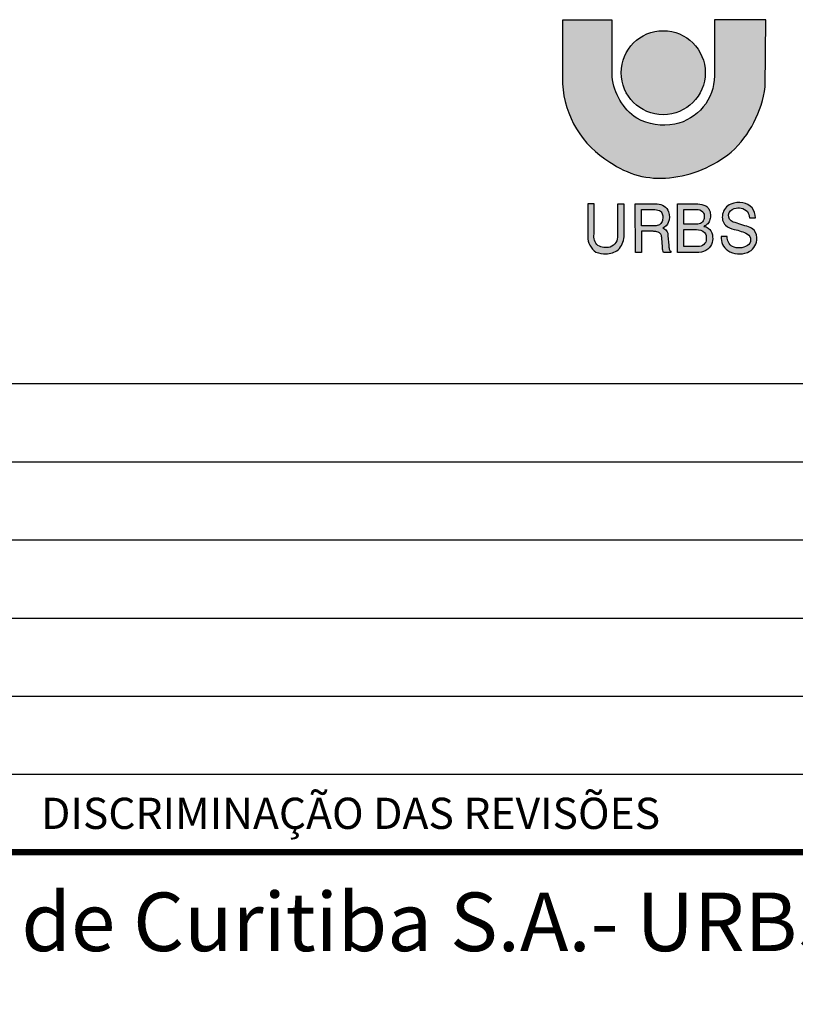
# Model space of a CAD drawing. Units: metres. Extents: x 2810 to 24899, y 2149 to 6229.
# Drawn here: x 24217 to 24465, y 3620 to 3936 of the extents above; entities that cross this region are included whole.
import ezdxf
from ezdxf.enums import TextEntityAlignment as Align

# ---------------------------------------------------------------- set-up
doc = ezdxf.new("R2010")
doc.units = ezdxf.units.M
doc.header["$LTSCALE"] = 18
doc.header["$MEASUREMENT"] = 0
for name, color, linetype in [('CARIMBO', 255, 'Continuous'), ('CARINBO TEXTO', 255, 'Continuous'), ('LOGO URBS', 255, 'Continuous'), ('TITULO', 130, 'Continuous')]:
    doc.layers.add(name, color=color, linetype=linetype)
doc.styles.add('ARIAL', font='ARIAL.TTF', dxfattribs={"height": 15})
doc.styles.add('ROMANS', font='romans.shx')

# ---------------------------------------------------------------- blocks, each defined once
blk = doc.blocks.new('CARIMBO PMC URBS IPPUC')
at = {"layer": 'LOGO URBS'}
h = blk.add_hatch(color=256, dxfattribs=at)
edge = h.paths.add_edge_path()
edge.add_line((-78.72985134558184, 23.3138136416778), (-82.01909028289737, 23.3138136416778))
edge.add_line((-82.01909028289737, 23.3138136416778), (-82.01909028289737, 19.72844375391603))
edge.add_arc((-85.1802270308966, 19.7284437539262), 3.161136747999237, 281.30074045550253, 359.99999999981554, ccw=False)
edge.add_arc((-85.2636028562838, 20.14567093962882), 3.586613013786555, 241.2208178953654, 281.30074044970837, ccw=False)
edge.add_arc((-84.90032744356212, 20.02994471556536), 3.679145510218376, 185.8687899938118, 235.3845309349955, ccw=False)
edge.add_line((-88.56018931016223, 19.65374954977185), (-88.56018931016223, 23.27646576334834))
edge.add_line((-88.56018931016223, 23.27646576334834), (-91.73729447303702, 23.27646576334834))
edge.add_line((-91.73729447303702, 23.27646576334834), (-91.73729447303702, 19.20557812043577))
edge.add_arc((-85.51181054159159, 19.55369639529139), 6.235209420217881, 183.200547613551, 239.1444176303822)
edge.add_arc((-85.49176339617003, 18.65601260222017), 5.495656137726757, 234.158733030171, 276.2111488840881)
edge.add_arc((-85.66712559258409, 20.64694360518758), 7.493985713159614, 275.8971316486677, 309.156308468056)
edge.add_arc((-85.7179866064475, 19.96799572031149), 7.015265442836136, 312.9826947881468, 352.2241144567316)
edge.add_line((-78.76722742563942, 19.01884028316587), (-78.72985134558184, 23.3138136416778))
h = blk.add_hatch(color=10, dxfattribs=at)
edge = h.paths.add_edge_path()
edge.add_arc((-85.29497655788799, 19.92035135348439), 2.690058634634138, 0, 360)
h = blk.add_hatch(color=256, dxfattribs=at)
edge = h.paths.add_edge_path(flags=16)
edge.add_line((-83.97930577565347, 10.2242111815244), (-83.97930577565347, 11.16912211199403))
edge.add_line((-83.97930577565347, 11.16912211199403), (-83.16793187235379, 11.16912211199403))
edge.add_arc((-83.15526815274362, 10.59096878074209), 0.5782920060247095, 46.806238300025996, 91.25479114805898, ccw=False)
edge.add_arc((-83.1502981019017, 10.72857393246807), 0.4831339290836577, -6.116326675441599, 36.00229837192268, ccw=False)
edge.add_arc((-83.09063863045351, 10.65609027893584), 0.4212483958416, -42.85470642826061, 2.858434746263697, ccw=False)
edge.add_arc((-83.14725417990682, 10.73988274122447), 0.5202480326932406, 277.6053067812247, 314.62025243544014, ccw=False)
edge.add_line((-83.07840029085418, 10.2242111815244), (-83.97930577565347, 10.2242111815244))
edge = h.paths.add_edge_path(flags=16)
edge.add_line((-83.97930577565347, 8.78168703430444), (-83.97930577565347, 9.87755844091177))
edge.add_line((-83.97930577565347, 9.87755844091177), (-83.16793187235379, 9.87755844091177))
edge.add_arc((-83.16793187217911, 9.04747393028848), 0.8300845106232906, 51.67060343457058, 90.00000001205711, ccw=False)
edge.add_arc((-83.0951673155595, 9.35859247273629), 0.5577013814050275, -10.502299460794973, 37.57009437280283, ccw=False)
edge.add_arc((-82.93713944840725, 9.227864388845072), 0.3914119037695327, -50.220925381919926, 4.2597065616794225, ccw=False)
edge.add_arc((-83.0783866884633, 9.382045607550493), 0.6003585734001509, 269.99870184315967, 310.72405871470113, ccw=False)
edge.add_line((-83.07840029085418, 8.78168703430444), (-83.97930577565347, 8.78168703430444))
edge = h.paths.add_edge_path()
edge.add_line((-79.7805997491152, 10.617876994434), (-79.39418470899471, 10.617876994434))
edge.add_arc((-80.31334249421027, 10.66928157395393), 0.9205940825999235, 356.7990255571191, 443.062128440149)
edge.add_arc((-80.4740048841809, 10.34909480206021), 1.263631517695241, 77.57597890881583, 112.9233377452788)
edge.add_arc((-80.6117338801233, 10.68913446223439), 0.8968179830697234, 113.2806682360745, 169.3546457350332)
edge.add_arc((-80.72807563647497, 10.67324198069209), 0.7862905914034919, 166.6494413089595, 221.4447987890511)
edge.add_arc((-80.53507384221489, 11.0919904724675), 1.222388385084961, 230.2038031241199, 260.1722479122092)
edge.add_arc((-81.71102724978958, 5.752286000532907), 4.246882621561508, 64.68028300065242, 76.8342456732396, ccw=False)
edge.add_arc((-80.1439405038174, 9.225745523694146), 0.4423116448174175, -57.98371304820893, 55.7127032645497, ccw=False)
edge.add_arc((-80.45234535078771, 9.720061462936977), 1.024945025868303, 245.978228254108, 301.9843664363915, ccw=False)
edge.add_arc((-80.4846384837801, 9.388593934210599), 0.716836460918537, 176.7913727430579, 237.5199581101378, ccw=False)
edge.add_line((-81.20035119429593, 9.428716592501104), (-81.59614691934911, 9.433241914968193))
edge.add_arc((-80.48933331180396, 9.404085103627825), 1.107197580152091, 178.4910052136743, 232.1846168218924)
edge.add_arc((-80.41670111569216, 9.760741705879834), 1.442530864858012, 238.604476835916, 290.8463912250427)
edge.add_arc((-80.22315864578847, 9.275491547900556), 0.9202079220478301, 290.3364539727272, 355.0641041851985)
edge.add_arc((-80.15179247714676, 9.309866087909697), 0.8530206707536356, 352.3503385957517, 398.1020627412459)
edge.add_arc((-79.99402756121948, 9.38518870612426), 0.6834561492932772, 41.29595012290903, 75.76990667667255)
edge.add_arc((-56.24925246398918, 86.82469073327437), 80.31546802447498, 252.18976502036242, 252.9292677583665, ccw=False)
edge.add_arc((-80.66495015576474, 10.78297002895917), 0.4503340877891638, 174.1711286155665, 250.54061081542, ccw=False)
edge.add_arc((-80.65186984366903, 10.76346576808674), 0.4656784934747888, 101.37549571620423, 171.9466708998669, ccw=False)
edge.add_arc((-80.47446024530001, 10.47175715720333), 0.7952121023889475, 44.728250905679374, 109.79162535267659, ccw=False)
edge.add_arc((-80.69949583579276, 10.55827896631485), 0.9208267714760631, 3.7109086276134917, 30.91611928846021, ccw=False)
edge = h.paths.add_edge_path()
edge.add_line((-84.38309583666631, 8.410948901447654), (-84.38309583666631, 11.53168176488131))
edge.add_line((-84.38309583666631, 11.53168176488131), (-83.19995072349337, 11.53168176488131))
edge.add_arc((-83.19995072450646, 9.923350301625456), 1.608331463255857, 71.55455253912629, 89.99999996390932, ccw=False)
edge.add_arc((-82.8805177687046, 10.88106417349892), 0.5987507217442211, 43.93652664565019, 71.55455258670668, ccw=False)
edge.add_arc((-82.85118881736415, 10.90932408953416), 0.5580222275288713, 18.541551301707614, 43.93652658360429, ccw=False)
edge.add_arc((-83.25932834003743, 10.77243331225061), 0.9885067857574648, -1.6742284858220273, 18.541551352290412, ccw=False)
edge.add_arc((-83.268000371051, 10.77268678801517), 0.9971825204159029, 340.41777872201, 358.3257715177965, ccw=False)
edge.add_arc((-82.81692308599527, 10.61222308900126), 0.5184139794752148, 306.7695014078468, 340.41777880597647, ccw=False)
edge.add_arc((-83.25757516308279, 11.20190903155804), 1.254555109891539, 296.8436200675889, 306.76950118061177, ccw=False)
edge.add_arc((-82.71390991190461, 9.624496214806054), 0.4586146646693279, 49.743623099917386, 87.14563771207708, ccw=False)
edge.add_arc((-82.82903714918768, 9.419606750378593), 0.6908118738523024, 10.766064546153473, 53.440394087326695, ccw=False)
edge.add_arc((-83.1026443424548, 9.329389448244086), 0.9771761625791704, -47.033629553831986, 12.966532047592807, ccw=False)
edge.add_arc((-83.02972577938989, 9.376352329224188), 0.9656232761133582, 271.22265407530443, 307.89445884312386, ccw=False)
edge.add_line((-83.00912158056525, 8.410948901447654), (-84.38309583666631, 8.410948901447654))
edge = h.paths.add_edge_path(flags=16)
edge.add_line((-86.6899612227491, 10.10897685402185), (-86.6899612227491, 11.16606488079876))
edge.add_line((-86.6899612227491, 11.16606488079876), (-85.93013681185329, 11.16606488079876))
edge.add_arc((-85.9174127907322, 10.15995844707828), 1.006186889542511, 67.55240129272431, 90.72456931042763, ccw=False)
edge.add_arc((-85.66649061764164, 10.80237665248443), 0.3169165736268054, 16.732673116488115, 65.1308295947212, ccw=False)
edge.add_arc((-86.00175037880187, 10.66339310883875), 0.6789810441703259, -4.973869329249624, 19.820567831798428, ccw=False)
edge.add_arc((-85.9798027319912, 10.62643782307475), 0.6548433383290857, 332.42464593185986, 358.08232700422764, ccw=False)
edge.add_arc((-85.68305105056928, 10.48229421922849), 0.3252173789161428, 284.2606604829194, 330.73284667205775, ccw=False)
edge.add_arc((-85.91659882088953, 10.984203507879), 0.8752389506013981, 270.3037175518315, 291.0001513122205, ccw=False)
edge.add_line((-85.91195931360488, 10.10897685402185), (-86.6899612227491, 10.10897685402185))
edge = h.paths.add_edge_path()
edge.add_line((-87.08537507923683, 11.51561035123765), (-85.6754166264356, 11.51561035123765))
edge.add_arc((-85.67541662650507, 10.74217310670575), 0.7734372445319089, 20.58526129560198, 89.99999999485419, ccw=False)
edge.add_arc((-85.80545726067866, 10.69333221963908), 0.9123472829946855, -23.34829208070812, 20.585261298945795, ccw=False)
edge.add_arc((-85.6428329254029, 10.6231325648703), 0.7352183301000788, 295.9060729726348, 336.65170794413046, ccw=False)
edge.add_arc((-85.46229621359967, 9.487018348991596), 0.4951801843882062, 39.960259539247375, 73.49525759512409, ccw=False)
edge.add_arc((-85.46952275023338, 9.5221797450002), 0.479179196115335, -5.441256892088177, 36.18002296299238, ccw=False)
edge.add_line((-84.9925027633355, 9.476741500209272), (-84.94313379580052, 8.884811934094131))
edge.add_arc((-83.3060127349657, 8.959188897824816), 1.638809720670068, 182.6012479479768, 192.1063288687188)
edge.add_arc((-84.75468241744663, 8.64775285082228), 0.1570434230756056, 191.8563344790502, 251.9806384580018)
edge.add_line((-84.80326197243193, 8.49841208757013), (-84.80326197243193, 8.40797857568711))
edge.add_line((-84.80326197243193, 8.40797857568711), (-85.28047872211681, 8.40797857568711))
edge.add_arc((-84.14544129938953, 8.784795919720114), 1.195952031544523, 184.2712697375479, 198.3654807395307, ccw=False)
edge.add_arc((-128.1463255537007, 5.826552891097577), 42.90429739522817, 3.834443699881259, 4.583034335558151)
edge.add_arc((-86.34629168788392, 9.240199443762368), 0.9671902913276081, 0.8630600868301805, 15.31404459347088)
edge.add_arc((-85.74559527710643, 9.394666510859267), 0.3471613930981861, 16.90974213034276, 83.83725736176353)
edge.add_arc((-85.23049858033224, 15.52936828034203), 5.809231419653613, 262.9158217769213, 265.2819079473253, ccw=False)
edge.add_line((-85.94693626270526, 9.764484349648654), (-86.68744587100008, 9.764484349648654))
edge.add_line((-86.68744587100008, 9.764484349648654), (-86.68744587100008, 8.40797857568711))
edge.add_line((-86.68744587100008, 8.40797857568711), (-87.07415423046695, 8.40797857568711))
edge.add_line((-87.07415423046695, 8.40797857568711), (-87.08537507923683, 11.51561035123765))
edge = h.paths.add_edge_path()
edge.add_line((-90.12154859495712, 11.51980201714784), (-90.12154859495712, 9.438645609664917))
edge.add_arc((-88.93651913849378, 9.412971424453222), 1.185307545100462, 178.7588558663039, 236.0939945369487)
edge.add_arc((-89.05261318825798, 9.828131944564056), 1.501364528181727, 248.7108115393332, 273.4735968732347)
edge.add_arc((-88.92062600524764, 9.552355652926742), 1.223517839757285, 268.078648311458, 307.4934805921037)
edge.add_arc((-89.10679235277907, 9.50034079316696), 1.307919867720282, 315.3758823585248, 356.2026693222739)
edge.add_line((-87.80174395144348, 9.413720642226934), (-87.80174395144348, 11.50734030922055))
edge.add_line((-87.80174395144348, 11.50734030922055), (-88.21332357817226, 11.50734030922055))
edge.add_line((-88.21332357817226, 11.50734030922055), (-88.21332357817226, 9.513417407880723))
edge.add_arc((-88.94655557607445, 9.452475186653086), 0.7357602306973253, -70.39910674342178, 4.7511905118062145, ccw=False)
edge.add_arc((-88.97636069315045, 9.715159112479975), 0.9950340844305764, 240.0581501401776, 286.14137651478666, ccw=False)
edge.add_arc((-88.93826195034757, 9.44428503080634), 0.7972759038774522, 169.601416679482, 227.8781101743737, ccw=False)
edge.add_line((-89.72244334214264, 9.58818920609653), (-89.72244334214264, 11.51998514031172))
edge.add_line((-89.72244334214264, 11.51998514031172), (-90.12154859495712, 11.51980201714784))
for points in [[(-78.72985134558184, 23.3138136416778), (-82.01909028289737, 23.3138136416778), (-82.01909028289737, 19.72844375391603, -0.35755599975188), (-84.56077441310407, 16.62859472633451, -0.1766865731356591), (-86.99032476887004, 17.00207040087432, -0.219478868765224), (-88.56018931016223, 19.65374954977185), (-88.56018931016223, 23.27646576334834), (-91.73729447303702, 23.27646576334834), (-91.73729447303702, 19.20557812043577, 0.2490678805697126), (-88.70969916477696, 14.20100129210502, 0.1855756184958656), (-84.89717296935049, 13.19261635002792, 0.1461479358769509), (-80.93513691954212, 14.83591055871099, 0.1729161180850076), (-78.76722742563942, 19.01884028316587)], [(-90.12154859495712, 11.51980201714784), (-90.12154859495712, 9.438645609664917, 0.2555248631155769), (-89.59772173995515, 8.429220899018645, 0.1084704713149786), (-88.9616476567964, 8.329525685879588, 0.17369549944772), (-88.17590599069734, 8.581588943499327, 0.1800490659015924), (-87.80174395144348, 9.413720642226934), (-87.80174395144348, 11.50734030922055), (-88.21332357817226, 11.50734030922055), (-88.21332357817226, 9.513417407880723, -0.3401857840907298), (-88.69973284569932, 8.759350625808537, -0.2038305024910511), (-89.47300290495986, 8.852929825904965, -0.2599060385232014), (-89.72244334214264, 9.58818920609653), (-89.72244334214264, 11.51998514031172)], [(-87.08537507923683, 11.51561035123765), (-85.6754166264356, 11.51561035123765, -0.3124934871273292), (-84.95136334065245, 11.01411429607421, -0.1940794434527493), (-84.96781966316411, 10.33175121900737, -0.1796835179785501), (-85.32161814479986, 9.961795239719748, -0.1473773556524334), (-85.08274550577988, 9.805050855512917, -0.1836303247757621), (-84.9925027633355, 9.476741500209272), (-84.94313379580052, 8.884811934094131, 0.04149753506575212), (-84.90837545267203, 8.615486960868537, 0.2685305964289951), (-84.80326197243193, 8.49841208757013), (-84.80326197243193, 8.40797857568711), (-85.28047872211681, 8.40797857568711, -0.06157524136124073), (-85.33807170011931, 8.695722977641225, 0.003266354451788374), (-85.37921112280236, 9.254767912450433, 0.06313801282131724), (-85.4134437048844, 9.495643567304313, 0.3006209492039846), (-85.70832650426672, 9.73982165196091, -0.01032436532477449), (-85.94693626270526, 9.764484349648654), (-86.68744587100008, 9.764484349648654), (-86.68744587100008, 8.40797857568711), (-87.07415423046695, 8.40797857568711)], [(-84.38309583666631, 8.410948901447654), (-84.38309583666631, 11.53168176488131), (-83.19995072349337, 11.53168176488131, -0.08065767830902086), (-82.69107208673739, 11.44905427937508, -0.1210931023421762), (-82.44935203639687, 11.29651397560835, -0.111262218216314), (-82.32213168538073, 11.08677086328268, -0.08843746574271902), (-82.27124354504411, 10.74355246407092, -0.07829777579393017), (-82.3284933947063, 10.43847185653746, -0.1478824025392289), (-82.50660188605906, 10.19694750943333, -0.04333692631930681), (-82.69107208673739, 10.08254189417809, -0.1646615032198434), (-82.41754902392057, 9.974492835822701, -0.1883841022177924), (-82.15038490335354, 9.54865005427152, -0.2679499481757848), (-82.43663138482151, 8.614337007525563, -0.1613906794735361), (-83.00912158056525, 8.410948901447654)], [(-79.7805997491152, 10.617876994434), (-79.39418470899471, 10.617876994434, 0.3952372094561819), (-80.20214116520145, 11.58313480579406, 0.1554666282134953), (-80.96618826797129, 11.51293333434612, 0.2496708841052999), (-81.49311711341505, 10.85480307974964, 0.2437522625241543), (-81.3174741649338, 10.15279768128991, 0.1315124281205857), (-80.74371937539325, 9.887540222156048, -0.05308143711107589), (-79.89476738898446, 9.591193673211336, -0.5412417943788748), (-79.90944442518884, 8.850710618320107, -0.2493564508485227), (-80.86958381608491, 8.78388606851101, -0.271359407973698), (-81.20035119429593, 9.428716592501104), (-81.59614691934911, 9.433241914968193, 0.2386652859924015), (-81.16817738202298, 8.529409615333378, 0.2319802741731237), (-79.90335666509708, 8.412642017017305, 0.2901845569087497), (-79.3063632348123, 9.19631583058387, 0.2023243986113488), (-79.48053958656163, 9.836234610538185, 0.1515658741944358), (-79.82602274120217, 10.04767394253165, -0.003226700599719766), (-80.81497384054018, 10.35835999065191, -0.3461319280123528), (-81.1129558632885, 10.82870488056093, -0.3180409312748687), (-80.74371937539325, 11.21999629587978, -0.291773459479886), (-79.90949976845076, 11.03138377145976, -0.1192658398167431)], [(-86.6899612227491, 10.10897685402185), (-86.6899612227491, 11.16606488079876), (-85.93013681185329, 11.16606488079876, -0.1014536044119512), (-85.53321208402411, 11.0899056894809, -0.2143730106911592), (-85.36299277637517, 10.89361904935092, -0.1086102055057142), (-85.3253261441634, 10.60452449974716, -0.1124228269984275), (-85.39934777298839, 10.32330115699321, -0.2055987848327644), (-85.60293907490922, 10.16709838342965, -0.09055151229057311), (-85.91195931360488, 10.10897685402185)], [(-83.97930577565347, 10.2242111815244), (-83.97930577565347, 11.16912211199403), (-83.16793187235379, 11.16912211199403, -0.1964122153115645), (-82.75944593460662, 11.01256860979944, -0.1858744755874167), (-82.669914353107, 10.67709726468772, -0.2021491631754576), (-82.78182952169226, 10.36958173570335, -0.1629272848890962), (-83.07840029085418, 10.2242111815244)], [(-83.97930577565347, 8.78168703430444), (-83.97930577565347, 9.87755844091177), (-83.16793187235379, 9.87755844091177, -0.1688204777391223), (-82.65312873809961, 9.698640597063303, -0.2128867329841087), (-82.54680877463323, 9.25693746098429, -0.242297907387804), (-82.6867027353066, 8.927057588483393, -0.1795921828509532), (-83.07840029085418, 8.78168703430444)]]:
    blk.add_lwpolyline(points, format="xyb", close=True, dxfattribs=at)
at = {"layer": 'LOGO URBS', "color": 10}
blk.add_circle((-85.29497655788799, 19.92035135348439), 2.690058634634138, dxfattribs=at)
blk = doc.blocks.new('CARIMBO REVISOES')
at = {"layer": 'CARIMBO'}
for p, q in [((2.91038304567337e-11, 29.99374459355499), (-174.9999999999709, 29.99374459355499)), ((-174.9999999999709, 24.99374459355499), (2.91038304567337e-11, 24.99374459355499)), ((2.91038304567337e-11, 19.99374459355499), (-174.9999999999709, 19.99374459355499)), ((-174.9999999999709, 14.99374459355499), (2.91038304567337e-11, 14.99374459355499)), ((-174.9999999999709, 9.993744593554993), (2.91038304567337e-11, 9.993744593554993)), ((-174.9999999999709, 4.993744593554993), (2.91038304567337e-11, 4.993744593554993))]:
    blk.add_line(p, q, dxfattribs=at)
at = {"layer": 'CARIMBO', "color": 2, "style": 'ROMANS'}
blk.add_text('DISCRIMINAÇÃO DAS REVISÕES ', height=2, dxfattribs=at).set_placement((-104.9999999999709, 2.493744593554993), align=Align.MIDDLE_CENTER)
at = {"layer": 'CARINBO TEXTO', "color": 3, "lineweight": -2, "style": 'ROMANS'}
for tag, p in [('REVISAO_5_DISCRIMINACAO', (-162.6892395904288, 26.45304485097259)), ('REVISAO_4_DISCRIMINACAO', (-162.6892395904288, 21.45304485097259)), ('REVISAO_3_DISCRIMINACAO', (-162.6892395904288, 16.45304485097259)), ('REVISAO_2_DISCRIMINACAO', (-162.6892395903997, 11.45304485097259)), ('REVISAO_1_DISCRIMINACAO', (-162.6892395904288, 6.453044850972589))]:
    blk.add_attdef(tag, p, '', height=2, dxfattribs=at)
for tag, p in [('DATA_R5', (-37.45729835529346, 26.45304485097259)), ('DATA_R4', (-37.45729835529346, 21.45304485097259)), ('DATA_R3', (-37.45729835529346, 16.45304485097259)), ('DATA_R2', (-37.45729835529346, 11.45304485097259)), ('DATA_R1', (-37.45729835529346, 6.453044851107848))]:
    blk.add_attdef(tag, text='', height=2, dxfattribs=at).set_placement(p, align=Align.CENTER)
blk = doc.blocks.new('CARIMBO PRANCHA')
at = {"layer": 'CARIMBO', "const_width": 0.4}
blk.add_lwpolyline([(-175, 0), (0, 0), (-2.91038304567337e-11, 72.00046674796579), (-175, 72.00046674796579)], close=True, dxfattribs=at)
at = {"layer": 'CARIMBO', "style": 'ARIAL'}
blk.add_text('Urbanização de Curitiba S.A.- URBS', height=3.750000000000002, dxfattribs=at).set_placement((-157.6663905134483, 67.54665377084177), align=Align.MIDDLE_LEFT)
at = {"layer": 'CARINBO TEXTO', "color": 5, "style": 'ROMANS'}
blk.add_attdef('LOTE', (-157.5932401578175, 38.17391403112561), '', height=2.6, dxfattribs=at)
at = {"layer": 'CARINBO TEXTO', "color": 4, "style": 'ROMANS'}
blk.add_attdef('LOCALIZACAO_LOTE', (-157.5625961698825, 33.99226465355605), '', height=2.2, dxfattribs=at)
at = {"layer": 'CARINBO TEXTO', "color": 5, "lineweight": -2, "style": 'ROMANS'}
blk.add_attdef('SUBLOTE', (-157.6027324274182, 28.17035088670309), '', height=2.6, dxfattribs=at)
at = {"layer": 'CARINBO TEXTO', "lineweight": -2, "style": 'ARIAL'}
blk.add_attdef('PRANCHA_10/15', text='', height=5, dxfattribs=at).set_placement((-15.0000000000291, 25.64371017832309), align=Align.MIDDLE_CENTER)
at = {"layer": 'CARINBO TEXTO', "color": 4, "lineweight": -2, "style": 'ROMANS'}
for tag, p in [('SUBLOTE_2', (-157.6027324274182, 24)), ('CONTEUDO_1', (-157.6027324274182, 18.09564621449317)), ('CONTEUDO_2', (-157.6027324274182, 13.96595565770622))]:
    blk.add_attdef(tag, p, '', height=2.2, dxfattribs=at)
for tag, p in [('ARQUIVO_DWG', (-61.0000000000291, 4.578489822801203)), ('REVISAO', (-15.00000000001455, 4.578489822801203))]:
    blk.add_attdef(tag, text='', height=2.6, dxfattribs=at).set_placement(p, align=Align.MIDDLE_CENTER)
at = {"layer": 'CARINBO TEXTO', "color": 2, "lineweight": -2, "style": 'ROMANS'}
for tag, p in [('ESCALA', (-161.1666666666717, 4.578489822801203)), ('DATA', (-133.5000000000148, 4.578489822801203))]:
    blk.add_attdef(tag, text='', height=1.8, dxfattribs=at).set_placement(p, align=Align.MIDDLE_CENTER)

msp = doc.modelspace()

# ---------------------------------------------------------------- block references
at = {"layer": 'TITULO', "linetype": 'Continuous', "xscale": 5, "yscale": 5, "zscale": 5}
for name, p in [('CARIMBO PMC URBS IPPUC', (24849.48552708406, 3818.932306251795)), ('CARIMBO REVISOES', (24849.48552241234, 3668.963571555519)), ('CARIMBO PRANCHA', (24849.48552241202, 3308.961239587225))]:
    msp.add_blockref(name, p, dxfattribs=at)

doc.saveas('drawing.dxf')
